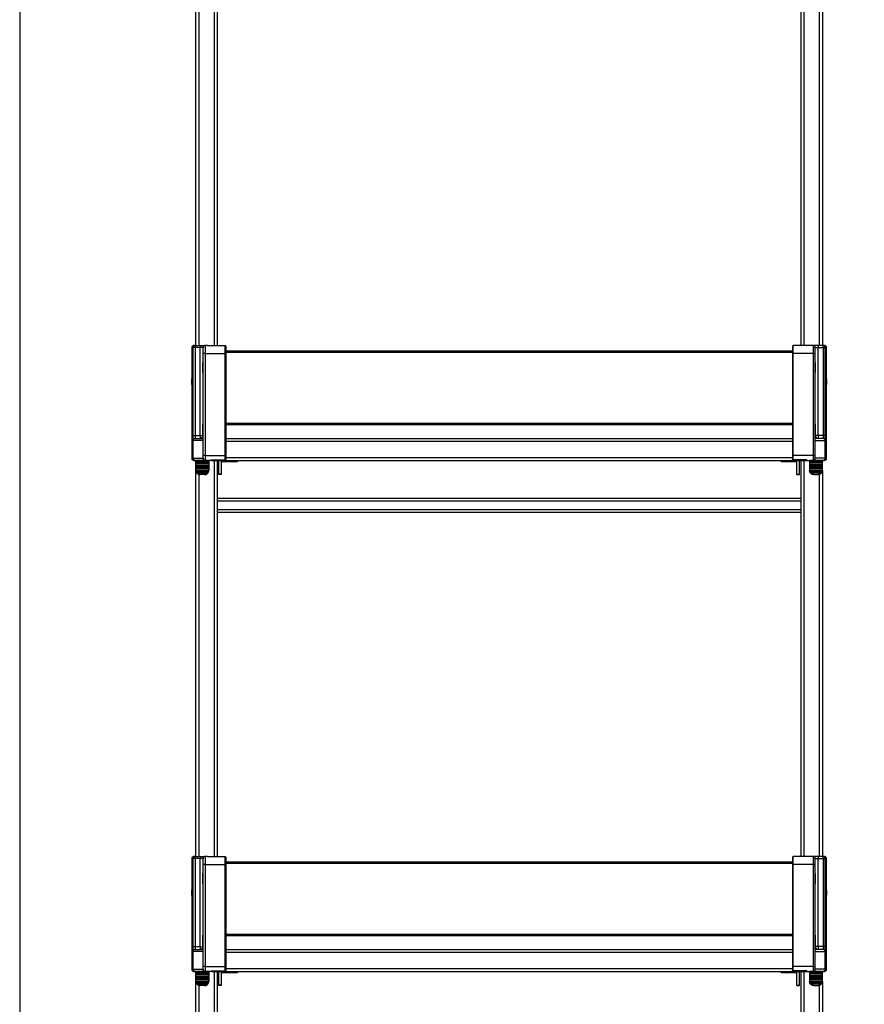
# Model space of a CAD drawing. Units: millimetres. Extents: x -57 to 451, y -146 to 293.
# Drawn here: x 213 to 273, y 156 to 226 of the extents above; entities that cross this region are included whole.
import ezdxf

# ---------------------------------------------------------------- set-up
doc = ezdxf.new("R2010")
doc.units = ezdxf.units.MM
for name, color, linetype in [('CONTORNI', 7, 'Continuous'), ('FINI', 4, 'Continuous'), ('QUOTE', 3, 'Continuous')]:
    doc.layers.add(name, color=color, linetype=linetype)

msp = doc.modelspace()

# ---------------------------------------------------------------- linework, layer by layer
at = {"layer": 'CONTORNI'}
for p, q in [((226.91, 202.883), (226.91, 230.783)), ((268.41, 230.783), (268.41, 202.883)), ((225.81, 229.802), (225.81, 202.883)), ((269.51, 202.883), (269.51, 229.802)), ((225.408, 202.733), (225.31, 202.733)), ((225.555, 202.733), (225.41, 202.733)), ((225.555, 202.733), (225.555, 196.533)), ((225.91, 202.733), (225.555, 202.733)), ((225.91, 202.883), (225.91, 202.733)), ((225.91, 196.533), (225.91, 202.733)), ((226.11, 202.733), (225.91, 202.733)), ((226.26, 202.883), (226.26, 202.308)), ((227.66, 202.308), (227.66, 202.883)), ((267.66, 202.308), (267.66, 202.883)), ((269.06, 202.883), (269.06, 202.308)), ((269.21, 202.733), (269.41, 202.733)), ((269.41, 202.883), (269.41, 202.733)), ((269.41, 196.533), (269.41, 202.733)), ((269.41, 202.733), (269.765, 202.733)), ((269.765, 202.733), (269.765, 196.533)), ((269.765, 202.733), (269.91, 202.733)), ((270.01, 202.733), (269.912, 202.733)), ((226.26, 202.308), (226.11, 202.308)), ((226.26, 202.308), (226.26, 195.133)), ((226.26, 202.308), (227.66, 202.308)), ((227.66, 195.133), (227.66, 202.308)), ((227.66, 202.308), (227.71, 202.308)), ((267.66, 202.308), (267.61, 202.308)), ((267.66, 195.133), (267.66, 202.308)), ((269.06, 202.308), (267.66, 202.308)), ((269.06, 202.308), (269.06, 195.133)), ((269.06, 202.308), (269.21, 202.308)), ((226.11, 201.683), (226.099, 201.683)), ((226.099, 200.983), (226.099, 201.683)), ((269.21, 201.683), (269.221, 201.683)), ((269.221, 200.983), (269.221, 201.683)), ((226.11, 200.983), (226.099, 200.983)), ((269.21, 200.983), (269.221, 200.983)), ((226.11, 197.333), (226.099, 197.333)), ((226.099, 196.633), (226.099, 197.333)), ((269.21, 197.333), (269.221, 197.333)), ((269.221, 196.633), (269.221, 197.333)), ((225.41, 196.533), (225.555, 196.533)), ((225.555, 196.533), (225.555, 196.333)), ((225.555, 196.533), (225.91, 196.533)), ((225.91, 196.533), (226.101, 196.533)), ((225.91, 196.533), (225.91, 196.333)), ((226.11, 196.633), (226.099, 196.633)), ((269.21, 196.633), (269.221, 196.633)), ((269.41, 196.533), (269.219, 196.533)), ((269.41, 196.533), (269.41, 196.333)), ((269.765, 196.533), (269.41, 196.533)), ((269.765, 196.533), (269.765, 196.333)), ((269.91, 196.533), (269.765, 196.533)), ((226.11, 196.188), (225.41, 196.188)), ((227.71, 196.133), (267.61, 196.133)), ((269.21, 196.188), (269.91, 196.188)), ((225.31, 194.933), (225.375, 194.933)), ((225.41, 194.933), (226.11, 194.933)), ((226.26, 195.133), (226.11, 195.133)), ((226.26, 195.133), (226.26, 194.783)), ((226.26, 195.133), (227.66, 195.133)), ((227.66, 194.82), (227.66, 195.133)), ((227.66, 195.133), (227.71, 195.133)), ((227.71, 194.983), (267.61, 194.983)), ((267.66, 195.133), (267.61, 195.133)), ((267.66, 194.82), (267.66, 195.133)), ((269.06, 195.133), (267.66, 195.133)), ((269.06, 195.133), (269.06, 194.783)), ((269.06, 195.133), (269.21, 195.133)), ((269.91, 194.933), (269.21, 194.933)), ((269.945, 194.933), (270.01, 194.933)), ((226.71, 194.82), (227.66, 194.82)), ((226.91, 166.883), (226.91, 194.783)), ((268.61, 194.82), (267.66, 194.82)), ((268.41, 194.783), (268.41, 166.883)), ((225.81, 193.802), (225.81, 166.883)), ((227.41, 193.817), (227.21, 193.817)), ((267.91, 193.817), (268.11, 193.817)), ((269.51, 166.883), (269.51, 193.802)), ((227.11, 191.933), (268.21, 191.933)), ((227.11, 191.333), (268.21, 191.333)), ((225.408, 166.733), (225.31, 166.733)), ((225.555, 166.733), (225.41, 166.733)), ((225.555, 166.733), (225.555, 160.533)), ((225.91, 166.733), (225.555, 166.733)), ((225.91, 166.883), (225.91, 166.733)), ((225.91, 160.533), (225.91, 166.733)), ((226.11, 166.733), (225.91, 166.733)), ((226.26, 166.883), (226.26, 166.308)), ((227.66, 166.308), (227.66, 166.883)), ((267.66, 166.308), (267.66, 166.883)), ((269.06, 166.883), (269.06, 166.308)), ((269.21, 166.733), (269.41, 166.733)), ((269.41, 166.883), (269.41, 166.733)), ((269.41, 160.533), (269.41, 166.733)), ((269.41, 166.733), (269.765, 166.733)), ((269.765, 166.733), (269.765, 160.533)), ((269.765, 166.733), (269.91, 166.733)), ((270.01, 166.733), (269.912, 166.733)), ((226.26, 166.308), (226.11, 166.308)), ((226.26, 166.308), (226.26, 159.133)), ((226.26, 166.308), (227.66, 166.308)), ((227.66, 159.133), (227.66, 166.308)), ((227.66, 166.308), (227.71, 166.308)), ((267.66, 166.308), (267.61, 166.308)), ((267.66, 159.133), (267.66, 166.308)), ((269.06, 166.308), (267.66, 166.308)), ((269.06, 166.308), (269.06, 159.133)), ((269.06, 166.308), (269.21, 166.308)), ((226.11, 165.683), (226.099, 165.683)), ((226.099, 164.983), (226.099, 165.683)), ((269.21, 165.683), (269.221, 165.683)), ((269.221, 164.983), (269.221, 165.683)), ((226.11, 164.983), (226.099, 164.983)), ((269.21, 164.983), (269.221, 164.983)), ((226.11, 161.333), (226.099, 161.333)), ((226.099, 160.633), (226.099, 161.333)), ((269.21, 161.333), (269.221, 161.333)), ((269.221, 160.633), (269.221, 161.333)), ((225.41, 160.533), (225.555, 160.533)), ((225.555, 160.533), (225.555, 160.333)), ((225.555, 160.533), (225.91, 160.533)), ((225.91, 160.533), (226.101, 160.533)), ((225.91, 160.533), (225.91, 160.333)), ((226.11, 160.633), (226.099, 160.633)), ((269.21, 160.633), (269.221, 160.633)), ((269.41, 160.533), (269.219, 160.533)), ((269.41, 160.533), (269.41, 160.333)), ((269.765, 160.533), (269.41, 160.533)), ((269.765, 160.533), (269.765, 160.333)), ((269.91, 160.533), (269.765, 160.533)), ((226.11, 160.188), (225.41, 160.188)), ((227.71, 160.133), (267.61, 160.133)), ((269.21, 160.188), (269.91, 160.188)), ((225.31, 158.933), (225.375, 158.933)), ((225.41, 158.933), (226.11, 158.933)), ((226.26, 159.133), (226.11, 159.133)), ((226.26, 159.133), (226.26, 158.783)), ((226.26, 159.133), (227.66, 159.133)), ((227.66, 158.82), (227.66, 159.133)), ((227.66, 159.133), (227.71, 159.133)), ((227.71, 158.983), (267.61, 158.983)), ((267.66, 159.133), (267.61, 159.133)), ((267.66, 158.82), (267.66, 159.133)), ((269.06, 159.133), (267.66, 159.133)), ((269.06, 159.133), (269.06, 158.783)), ((269.06, 159.133), (269.21, 159.133)), ((269.91, 158.933), (269.21, 158.933)), ((269.945, 158.933), (270.01, 158.933)), ((226.71, 158.82), (227.66, 158.82)), ((226.91, 130.883), (226.91, 158.783)), ((268.61, 158.82), (267.66, 158.82)), ((268.41, 158.783), (268.41, 130.883)), ((225.81, 157.802), (225.81, 132.833)), ((227.41, 157.817), (227.21, 157.817)), ((267.91, 157.817), (268.11, 157.817)), ((269.51, 130.883), (269.51, 157.802))]:
    msp.add_line(p, q, dxfattribs=at)
for centre, radius, start, end in [((225.906, 196.529), 0.196, 271.29426, 1.23893), ((226.04, 196.437), 0.104, 271.47649, 312.76147), ((269.28, 196.437), 0.103, 227.23557, 268.52725), ((269.414, 196.529), 0.196, 178.76091, 268.70617), ((225.906, 160.529), 0.196, 271.29464, 1.23941), ((226.04, 160.437), 0.104, 271.49318, 312.74478), ((269.28, 160.437), 0.104, 227.25225, 268.51056), ((269.414, 160.529), 0.196, 178.76043, 268.70579)]:
    msp.add_arc(centre, radius, start, end, dxfattribs=at)
for centre, start_param, end_param in [((225.56, 202.733), 0, 1.570796), ((269.76, 202.733), 4.712389, 6.283185), ((225.56, 166.733), 0, 1.570796), ((269.76, 166.733), 4.712389, 6.283185)]:
    msp.add_ellipse(centre, major_axis=(0, 0.15), ratio=0.033333, start_param=start_param, end_param=end_param, dxfattribs=at)
for points, knots in [([(226.101, 196.533), (226.1, 196.551), (226.099, 196.584), (226.099, 196.617), (226.099, 196.633)], [0, 0, 0, 0, 0.529129, 1, 1, 1, 1]), ([(269.219, 196.533), (269.219, 196.551), (269.221, 196.584), (269.221, 196.617), (269.221, 196.633)], [0, 0, 0, 0, 0.529129, 1, 1, 1, 1]), ([(226.101, 160.533), (226.1, 160.551), (226.099, 160.584), (226.099, 160.617), (226.099, 160.633)], [0, 0, 0, 0, 0.529099, 1, 1, 1, 1]), ([(269.219, 160.533), (269.219, 160.551), (269.221, 160.584), (269.221, 160.617), (269.221, 160.633)], [0, 0, 0, 0, 0.5291, 1, 1, 1, 1])]:
    msp.add_open_spline(points, degree=3, knots=knots, dxfattribs=at)
at = {"layer": 'FINI'}
for p, q in [((227.11, 230.783), (227.11, 202.883)), ((268.21, 202.883), (268.21, 230.783)), ((225.61, 202.883), (225.61, 230.083)), ((269.71, 230.083), (269.71, 202.883)), ((225.31, 202.733), (225.31, 194.933)), ((225.408, 194.933), (225.408, 202.733)), ((225.41, 196.533), (225.41, 202.733)), ((225.46, 202.883), (225.558, 202.883)), ((225.56, 202.883), (225.91, 202.883)), ((225.91, 202.883), (226.26, 202.883)), ((226.11, 202.308), (226.11, 202.733)), ((226.41, 202.883), (226.26, 202.883)), ((226.41, 202.883), (227.66, 202.883)), ((227.71, 202.833), (227.71, 202.308)), ((267.61, 202.833), (267.61, 202.308)), ((268.91, 202.883), (267.66, 202.883)), ((269.06, 202.883), (268.91, 202.883)), ((269.41, 202.883), (269.06, 202.883)), ((269.21, 202.308), (269.21, 202.733)), ((269.76, 202.883), (269.41, 202.883)), ((269.761, 202.883), (269.86, 202.883)), ((269.91, 196.533), (269.91, 202.733)), ((269.912, 194.933), (269.912, 202.733)), ((270.01, 194.933), (270.01, 202.733)), ((225.38, 202.283), (225.398, 202.283)), ((225.398, 201.883), (225.38, 201.883)), ((225.398, 202.283), (225.398, 201.883)), ((226.11, 196.252), (226.11, 202.308)), ((267.61, 202.483), (227.71, 202.483)), ((267.61, 202.383), (227.71, 202.383)), ((227.71, 202.308), (227.71, 195.133)), ((267.61, 202.308), (267.61, 195.133)), ((269.21, 196.252), (269.21, 202.308)), ((269.94, 202.283), (269.922, 202.283)), ((269.922, 202.283), (269.922, 201.883)), ((269.922, 201.883), (269.94, 201.883)), ((225.312, 200.533), (225.31, 200.533)), ((270.008, 200.533), (270.009, 200.533)), ((225.31, 200.133), (225.312, 200.133)), ((270.009, 200.133), (270.008, 200.133)), ((225.38, 197.283), (225.398, 197.283)), ((225.398, 197.283), (225.398, 196.883)), ((267.61, 197.383), (227.71, 197.383)), ((267.61, 197.283), (227.71, 197.283)), ((269.94, 197.283), (269.922, 197.283)), ((269.922, 197.283), (269.922, 196.883)), ((225.398, 196.883), (225.38, 196.883)), ((225.41, 196.188), (225.41, 196.533)), ((225.555, 196.333), (226.11, 196.333)), ((227.71, 196.333), (267.61, 196.333)), ((269.765, 196.333), (269.21, 196.333)), ((269.91, 196.188), (269.91, 196.533)), ((269.922, 196.883), (269.94, 196.883)), ((225.375, 195.883), (225.393, 195.883)), ((225.375, 194.933), (225.375, 195.883)), ((225.393, 195.883), (225.393, 194.933)), ((225.41, 194.933), (225.41, 196.188)), ((226.11, 195.133), (226.11, 195.865)), ((269.21, 195.133), (269.21, 195.865)), ((269.91, 194.933), (269.91, 196.188)), ((269.945, 195.883), (269.927, 195.883)), ((269.927, 195.883), (269.927, 194.933)), ((269.945, 194.933), (269.945, 195.883)), ((226.11, 194.933), (226.11, 195.133)), ((227.71, 195.133), (227.71, 194.87)), ((267.61, 195.133), (267.61, 194.87)), ((269.21, 194.933), (269.21, 195.133)), ((225.526, 194.783), (225.46, 194.783)), ((225.558, 194.783), (225.543, 194.783)), ((225.558, 194.783), (225.61, 194.783)), ((226.26, 194.783), (225.56, 194.783)), ((225.61, 194.783), (226.51, 194.783)), ((225.61, 194.683), (225.61, 194.783)), ((225.61, 194.683), (226.51, 194.683)), ((225.61, 194.583), (225.61, 194.683)), ((225.61, 194.583), (226.51, 194.583)), ((225.61, 194.483), (225.61, 194.583)), ((225.61, 194.483), (226.51, 194.483)), ((225.61, 194.383), (225.61, 194.483)), ((225.61, 194.383), (226.51, 194.383)), ((225.61, 194.283), (225.61, 194.383)), ((225.61, 194.283), (226.51, 194.283)), ((225.61, 194.183), (225.61, 194.283)), ((226.71, 194.783), (226.26, 194.783)), ((226.51, 194.783), (226.51, 194.683)), ((226.51, 194.783), (226.51, 194.783)), ((226.51, 194.683), (226.51, 194.583)), ((226.51, 194.583), (226.51, 194.483)), ((226.51, 194.483), (226.51, 194.383)), ((226.51, 194.383), (226.51, 194.283)), ((226.51, 194.283), (226.51, 194.183)), ((226.71, 194.82), (226.71, 194.783)), ((226.71, 194.818), (227.674, 194.818)), ((226.71, 194.783), (268.61, 194.783)), ((227.11, 194.783), (227.11, 166.883)), ((227.21, 193.817), (227.21, 194.783)), ((227.41, 193.817), (227.41, 194.783)), ((228.491, 194.683), (227.41, 194.683)), ((228.487, 194.783), (228.491, 194.683)), ((228.51, 194.683), (228.491, 194.683)), ((228.51, 194.783), (228.51, 194.683)), ((266.81, 194.783), (266.81, 194.683)), ((266.829, 194.683), (266.81, 194.683)), ((266.829, 194.683), (266.833, 194.783)), ((267.91, 194.683), (266.829, 194.683)), ((267.646, 194.818), (268.61, 194.818)), ((267.91, 193.817), (267.91, 194.783)), ((268.11, 193.817), (268.11, 194.783)), ((268.21, 166.883), (268.21, 194.783)), ((268.61, 194.82), (268.61, 194.783)), ((268.61, 194.783), (269.06, 194.783)), ((269.71, 194.783), (268.81, 194.783)), ((268.81, 194.783), (268.81, 194.683)), ((268.81, 194.783), (268.81, 194.783)), ((269.71, 194.683), (268.81, 194.683)), ((268.81, 194.683), (268.81, 194.583)), ((269.71, 194.583), (268.81, 194.583)), ((268.81, 194.583), (268.81, 194.483)), ((269.71, 194.483), (268.81, 194.483)), ((268.81, 194.483), (268.81, 194.383)), ((269.71, 194.383), (268.81, 194.383)), ((268.81, 194.383), (268.81, 194.283)), ((269.71, 194.283), (268.81, 194.283)), ((268.81, 194.283), (268.81, 194.183)), ((269.06, 194.783), (269.76, 194.783)), ((269.71, 194.683), (269.71, 194.783)), ((269.761, 194.783), (269.71, 194.783)), ((269.71, 194.583), (269.71, 194.683)), ((269.71, 194.483), (269.71, 194.583)), ((269.71, 194.383), (269.71, 194.483)), ((269.71, 194.283), (269.71, 194.383)), ((269.71, 194.183), (269.71, 194.283)), ((269.761, 194.783), (269.777, 194.783)), ((269.86, 194.783), (269.794, 194.783)), ((225.61, 194.183), (226.51, 194.183)), ((225.61, 194.083), (225.61, 194.183)), ((225.61, 194.083), (226.51, 194.083)), ((225.61, 166.883), (225.61, 194.083)), ((225.627, 193.983), (226.493, 193.983)), ((225.686, 193.883), (226.434, 193.883)), ((226.21, 193.783), (225.91, 193.783)), ((226.51, 194.183), (226.51, 194.083)), ((227.21, 193.783), (227.21, 193.817)), ((227.41, 193.783), (227.21, 193.783)), ((227.41, 193.783), (227.41, 193.817)), ((267.91, 193.783), (267.91, 193.817)), ((267.91, 193.783), (268.11, 193.783)), ((268.11, 193.783), (268.11, 193.817)), ((268.81, 194.183), (268.81, 194.083)), ((269.71, 194.183), (268.81, 194.183)), ((269.71, 194.083), (268.81, 194.083)), ((269.693, 193.983), (268.827, 193.983)), ((269.634, 193.883), (268.886, 193.883)), ((269.11, 193.783), (269.41, 193.783)), ((269.71, 194.083), (269.71, 194.183)), ((269.71, 194.083), (269.71, 166.883)), ((227.11, 192.133), (268.21, 192.133)), ((227.11, 191.133), (268.21, 191.133)), ((225.31, 166.733), (225.31, 158.933)), ((225.408, 158.933), (225.408, 166.733)), ((225.41, 160.533), (225.41, 166.733)), ((225.46, 166.883), (225.558, 166.883)), ((225.56, 166.883), (225.91, 166.883)), ((225.91, 166.883), (226.26, 166.883)), ((226.11, 166.308), (226.11, 166.733)), ((226.41, 166.883), (226.26, 166.883)), ((226.41, 166.883), (227.66, 166.883)), ((227.71, 166.833), (227.71, 166.308)), ((267.61, 166.483), (227.71, 166.483)), ((267.61, 166.833), (267.61, 166.308)), ((268.91, 166.883), (267.66, 166.883)), ((269.06, 166.883), (268.91, 166.883)), ((269.41, 166.883), (269.06, 166.883)), ((269.21, 166.308), (269.21, 166.733)), ((269.76, 166.883), (269.41, 166.883)), ((269.761, 166.883), (269.86, 166.883)), ((269.91, 160.533), (269.91, 166.733)), ((269.912, 158.933), (269.912, 166.733)), ((270.01, 158.933), (270.01, 166.733)), ((225.38, 166.283), (225.398, 166.283)), ((225.398, 165.883), (225.38, 165.883)), ((225.398, 166.283), (225.398, 165.883)), ((226.11, 160.252), (226.11, 166.308)), ((267.61, 166.383), (227.71, 166.383)), ((227.71, 166.308), (227.71, 159.133)), ((267.61, 166.308), (267.61, 159.133)), ((269.21, 160.252), (269.21, 166.308)), ((269.94, 166.283), (269.922, 166.283)), ((269.922, 166.283), (269.922, 165.883)), ((269.922, 165.883), (269.94, 165.883)), ((225.312, 164.533), (225.31, 164.533)), ((270.008, 164.533), (270.009, 164.533)), ((225.31, 164.133), (225.312, 164.133)), ((270.009, 164.133), (270.008, 164.133)), ((225.38, 161.283), (225.398, 161.283)), ((225.398, 161.283), (225.398, 160.883)), ((267.61, 161.383), (227.71, 161.383)), ((267.61, 161.283), (227.71, 161.283)), ((269.94, 161.283), (269.922, 161.283)), ((269.922, 161.283), (269.922, 160.883)), ((225.398, 160.883), (225.38, 160.883)), ((225.41, 160.188), (225.41, 160.533)), ((225.555, 160.333), (226.11, 160.333)), ((227.71, 160.333), (267.61, 160.333)), ((269.765, 160.333), (269.21, 160.333)), ((269.91, 160.188), (269.91, 160.533)), ((269.922, 160.883), (269.94, 160.883)), ((225.375, 159.883), (225.393, 159.883)), ((225.375, 158.933), (225.375, 159.883)), ((225.393, 159.883), (225.393, 158.933)), ((225.41, 158.933), (225.41, 160.188)), ((226.11, 159.133), (226.11, 159.865)), ((269.21, 159.133), (269.21, 159.865)), ((269.91, 158.933), (269.91, 160.188)), ((269.945, 159.883), (269.927, 159.883)), ((269.927, 159.883), (269.927, 158.933)), ((269.945, 158.933), (269.945, 159.883)), ((226.11, 158.933), (226.11, 159.133)), ((227.71, 159.133), (227.71, 158.87)), ((267.61, 159.133), (267.61, 158.87)), ((269.21, 158.933), (269.21, 159.133)), ((225.526, 158.783), (225.46, 158.783)), ((225.558, 158.783), (225.543, 158.783)), ((225.558, 158.783), (225.61, 158.783)), ((226.26, 158.783), (225.56, 158.783)), ((225.61, 158.783), (226.51, 158.783)), ((225.61, 158.683), (225.61, 158.783)), ((225.61, 158.683), (226.51, 158.683)), ((225.61, 158.583), (225.61, 158.683)), ((225.61, 158.583), (226.51, 158.583)), ((225.61, 158.483), (225.61, 158.583)), ((225.61, 158.483), (226.51, 158.483)), ((225.61, 158.383), (225.61, 158.483)), ((225.61, 158.383), (226.51, 158.383)), ((225.61, 158.283), (225.61, 158.383)), ((225.61, 158.283), (226.51, 158.283)), ((225.61, 158.183), (225.61, 158.283)), ((225.61, 158.183), (226.51, 158.183)), ((225.61, 158.083), (225.61, 158.183)), ((226.71, 158.783), (226.26, 158.783)), ((226.51, 158.783), (226.51, 158.683)), ((226.51, 158.783), (226.51, 158.783)), ((226.51, 158.683), (226.51, 158.583)), ((226.51, 158.583), (226.51, 158.483)), ((226.51, 158.483), (226.51, 158.383)), ((226.51, 158.383), (226.51, 158.283)), ((226.51, 158.283), (226.51, 158.183)), ((226.51, 158.183), (226.51, 158.083)), ((226.71, 158.82), (226.71, 158.783)), ((226.71, 158.818), (227.674, 158.818)), ((226.71, 158.783), (268.61, 158.783)), ((227.11, 158.783), (227.11, 130.883)), ((227.21, 157.817), (227.21, 158.783)), ((227.41, 157.817), (227.41, 158.783)), ((228.491, 158.683), (227.41, 158.683)), ((228.487, 158.783), (228.491, 158.683)), ((228.51, 158.683), (228.491, 158.683)), ((228.51, 158.783), (228.51, 158.683)), ((266.81, 158.783), (266.81, 158.683)), ((266.829, 158.683), (266.81, 158.683)), ((266.829, 158.683), (266.833, 158.783)), ((267.91, 158.683), (266.829, 158.683)), ((267.646, 158.818), (268.61, 158.818)), ((267.91, 157.817), (267.91, 158.783)), ((268.11, 157.817), (268.11, 158.783)), ((268.21, 130.883), (268.21, 158.783)), ((268.61, 158.82), (268.61, 158.783)), ((268.61, 158.783), (269.06, 158.783)), ((269.71, 158.783), (268.81, 158.783)), ((268.81, 158.783), (268.81, 158.683)), ((268.81, 158.783), (268.81, 158.783)), ((269.71, 158.683), (268.81, 158.683)), ((268.81, 158.683), (268.81, 158.583)), ((269.71, 158.583), (268.81, 158.583)), ((268.81, 158.583), (268.81, 158.483)), ((269.71, 158.483), (268.81, 158.483)), ((268.81, 158.483), (268.81, 158.383)), ((269.71, 158.383), (268.81, 158.383)), ((268.81, 158.383), (268.81, 158.283)), ((268.81, 158.283), (268.81, 158.183)), ((269.71, 158.283), (268.81, 158.283)), ((269.71, 158.183), (268.81, 158.183)), ((268.81, 158.183), (268.81, 158.083)), ((269.06, 158.783), (269.76, 158.783)), ((269.71, 158.683), (269.71, 158.783)), ((269.761, 158.783), (269.71, 158.783)), ((269.71, 158.583), (269.71, 158.683)), ((269.71, 158.483), (269.71, 158.583)), ((269.71, 158.383), (269.71, 158.483)), ((269.71, 158.283), (269.71, 158.383)), ((269.71, 158.183), (269.71, 158.283)), ((269.71, 158.083), (269.71, 158.183)), ((269.761, 158.783), (269.777, 158.783)), ((269.86, 158.783), (269.794, 158.783)), ((225.61, 158.083), (226.51, 158.083)), ((225.61, 135.233), (225.61, 158.083)), ((225.627, 157.983), (226.493, 157.983)), ((225.686, 157.883), (226.434, 157.883)), ((226.21, 157.783), (225.91, 157.783)), ((227.21, 157.783), (227.21, 157.817)), ((227.41, 157.783), (227.21, 157.783)), ((227.41, 157.783), (227.41, 157.817)), ((267.91, 157.783), (267.91, 157.817)), ((267.91, 157.783), (268.11, 157.783)), ((268.11, 157.783), (268.11, 157.817)), ((269.71, 158.083), (268.81, 158.083)), ((269.693, 157.983), (268.827, 157.983)), ((269.634, 157.883), (268.886, 157.883)), ((269.11, 157.783), (269.41, 157.783)), ((269.71, 158.083), (269.71, 130.883))]:
    msp.add_line(p, q, dxfattribs=at)
for centre, radius, start, end in [((225.46, 202.733), 0.15, 90, 180), ((225.56, 202.733), 0.15, 90, 180), ((226.26, 202.733), 0.15, 90, 180), ((227.66, 202.833), 0.05, 0, 90), ((267.66, 202.833), 0.05, 90, 180), ((269.06, 202.733), 0.15, 0, 90), ((269.76, 202.733), 0.15, 0, 90), ((269.86, 202.733), 0.15, 0, 90), ((225.555, 196.188), 0.145, 90, 180), ((269.765, 196.188), 0.145, 0, 90), ((225.46, 194.933), 0.15, 180, 270), ((225.56, 194.933), 0.15, 180, 270), ((226.26, 194.933), 0.15, 180, 270), ((269.06, 194.933), 0.15, 270, 0), ((269.76, 194.933), 0.15, 270, 0), ((269.86, 194.933), 0.15, 270, 0), ((225.46, 166.733), 0.15, 90, 180), ((225.56, 166.733), 0.15, 90, 180), ((226.26, 166.733), 0.15, 90, 180), ((227.66, 166.833), 0.05, 0, 90), ((267.66, 166.833), 0.05, 90, 180), ((269.06, 166.733), 0.15, 0, 90), ((269.76, 166.733), 0.15, 0, 90), ((269.86, 166.733), 0.15, 0, 90), ((225.555, 160.188), 0.145, 90, 180), ((269.765, 160.188), 0.145, 0, 90), ((225.46, 158.933), 0.15, 180, 270), ((225.56, 158.933), 0.15, 180, 270), ((226.26, 158.933), 0.15, 180, 270), ((269.06, 158.933), 0.15, 270, 0), ((269.76, 158.933), 0.15, 270, 0), ((269.86, 158.933), 0.15, 270, 0)]:
    msp.add_arc(centre, radius, start, end, dxfattribs=at)
for points, knots in [([(225.558, 202.883), (225.549, 202.883), (225.522, 202.881), (225.481, 202.865), (225.441, 202.832), (225.415, 202.788), (225.408, 202.753), (225.408, 202.735), (225.408, 202.733)], [0, 0, 0, 0, 0.124268, 0.339556, 0.554855, 0.769712, 0.983917, 1, 1, 1, 1]), ([(269.761, 202.883), (269.771, 202.883), (269.798, 202.881), (269.839, 202.865), (269.879, 202.832), (269.905, 202.788), (269.912, 202.753), (269.912, 202.735), (269.912, 202.733)], [0, 0, 0, 0, 0.124262, 0.339555, 0.554853, 0.769712, 0.983917, 1, 1, 1, 1]), ([(225.38, 201.883), (225.379, 201.885), (225.376, 201.89), (225.372, 201.924), (225.369, 201.975), (225.367, 202.039), (225.367, 202.107), (225.368, 202.173), (225.371, 202.228), (225.374, 202.267), (225.378, 202.282), (225.38, 202.283), (225.38, 202.283)], [0, 0, 0, 0, 0.107657, 0.215319, 0.322852, 0.430174, 0.537319, 0.644385, 0.751488, 0.858733, 0.96619, 1, 1, 1, 1]), ([(269.94, 201.883), (269.941, 201.885), (269.944, 201.89), (269.948, 201.924), (269.951, 201.975), (269.953, 202.039), (269.953, 202.107), (269.952, 202.173), (269.949, 202.228), (269.946, 202.267), (269.942, 202.282), (269.94, 202.283), (269.94, 202.283)], [0, 0, 0, 0, 0.107657, 0.215319, 0.322852, 0.430174, 0.537319, 0.644385, 0.751488, 0.858733, 0.966191, 1, 1, 1, 1]), ([(225.31, 200.533), (225.311, 200.511), (225.311, 200.468), (225.311, 200.381), (225.311, 200.291), (225.311, 200.202), (225.311, 200.157), (225.31, 200.133)], [0, 0, 0, 0, 0.1972697, 0.3945348, 0.5918017, 0.7890701, 1, 1, 1, 1]), ([(225.312, 200.133), (225.312, 200.176), (225.313, 200.262), (225.313, 200.406), (225.312, 200.491), (225.312, 200.533)], [0, 0, 0, 0, 0.335411, 0.670832, 1, 1, 1, 1]), ([(270.008, 200.133), (270.008, 200.176), (270.007, 200.262), (270.007, 200.406), (270.008, 200.491), (270.008, 200.533)], [0, 0, 0, 0, 0.335411, 0.670832, 1, 1, 1, 1]), ([(270.009, 200.533), (270.009, 200.511), (270.009, 200.468), (270.009, 200.381), (270.009, 200.291), (270.009, 200.202), (270.009, 200.157), (270.009, 200.133)], [0, 0, 0, 0, 0.19727, 0.394535, 0.591802, 0.78907, 1, 1, 1, 1]), ([(225.38, 196.883), (225.379, 196.885), (225.376, 196.89), (225.372, 196.924), (225.369, 196.975), (225.367, 197.039), (225.367, 197.107), (225.368, 197.173), (225.371, 197.228), (225.374, 197.267), (225.378, 197.282), (225.38, 197.283), (225.38, 197.283)], [0, 0, 0, 0, 0.107656, 0.215319, 0.322859, 0.430172, 0.537316, 0.644382, 0.751486, 0.858735, 0.96619, 1, 1, 1, 1]), ([(269.94, 196.883), (269.941, 196.885), (269.944, 196.89), (269.948, 196.924), (269.951, 196.975), (269.953, 197.039), (269.953, 197.107), (269.952, 197.173), (269.949, 197.228), (269.946, 197.267), (269.942, 197.282), (269.94, 197.283), (269.94, 197.283)], [0, 0, 0, 0, 0.107656, 0.215319, 0.322859, 0.430172, 0.537316, 0.644382, 0.751486, 0.858735, 0.966191, 1, 1, 1, 1]), ([(226.11, 195.865), (226.112, 195.904), (226.117, 195.983), (226.12, 196.116), (226.11, 196.205), (226.11, 196.247), (226.11, 196.252)], [0, 0, 0, 0, 0.315076, 0.641268, 0.959765, 1, 1, 1, 1]), ([(269.21, 195.865), (269.208, 195.904), (269.203, 195.983), (269.2, 196.116), (269.21, 196.205), (269.21, 196.247), (269.21, 196.252)], [0, 0, 0, 0, 0.315076, 0.641268, 0.959765, 1, 1, 1, 1]), ([(225.375, 194.933), (225.375, 194.928), (225.376, 194.907), (225.386, 194.869), (225.415, 194.827), (225.457, 194.797), (225.496, 194.784), (225.519, 194.784), (225.526, 194.783)], [0, 0, 0, 0, 0.06074, 0.274731, 0.488782, 0.703169, 0.918003, 1, 1, 1, 1]), ([(225.543, 194.783), (225.539, 194.783), (225.519, 194.784), (225.482, 194.793), (225.438, 194.821), (225.407, 194.862), (225.394, 194.902), (225.393, 194.926), (225.393, 194.933)], [0, 0, 0, 0, 0.047468, 0.262781, 0.478109, 0.693112, 0.907565, 1, 1, 1, 1]), ([(225.408, 194.933), (225.408, 194.925), (225.409, 194.901), (225.423, 194.861), (225.455, 194.82), (225.493, 194.796), (225.528, 194.785), (225.549, 194.784), (225.558, 194.783)], [0, 0, 0, 0, 0.0997946, 0.3133123, 0.5270217, 0.7412711, 0.8754896, 1, 1, 1, 1]), ([(269.912, 194.933), (269.912, 194.925), (269.91, 194.901), (269.896, 194.861), (269.865, 194.82), (269.827, 194.796), (269.792, 194.785), (269.771, 194.784), (269.761, 194.783)], [0, 0, 0, 0, 0.099795, 0.313315, 0.52702, 0.741268, 0.875493, 1, 1, 1, 1]), ([(269.777, 194.783), (269.781, 194.783), (269.801, 194.784), (269.838, 194.793), (269.881, 194.821), (269.913, 194.862), (269.926, 194.902), (269.927, 194.926), (269.927, 194.933)], [0, 0, 0, 0, 0.047472, 0.262786, 0.478114, 0.693114, 0.907566, 1, 1, 1, 1]), ([(269.945, 194.933), (269.945, 194.928), (269.944, 194.907), (269.933, 194.869), (269.905, 194.827), (269.863, 194.797), (269.824, 194.784), (269.801, 194.784), (269.794, 194.783)], [0, 0, 0, 0, 0.06074, 0.274731, 0.488788, 0.703177, 0.918012, 1, 1, 1, 1]), ([(227.66, 194.82), (227.66, 194.82), (227.665, 194.819), (227.674, 194.817), (227.686, 194.819), (227.696, 194.825), (227.702, 194.832), (227.705, 194.838), (227.707, 194.844), (227.708, 194.848), (227.708, 194.85)], [0, 0, 0, 0, 0.006007, 0.218445, 0.452122, 0.617134, 0.73769, 0.826024, 0.912991, 1, 1, 1, 1]), ([(227.71, 194.87), (227.71, 194.87), (227.71, 194.863), (227.709, 194.856), (227.708, 194.85)], [0, 0, 0, 0, 0.021464, 1, 1, 1, 1]), ([(267.61, 194.87), (267.61, 194.87), (267.61, 194.863), (267.611, 194.856), (267.611, 194.85)], [0, 0, 0, 0, 0.021464, 1, 1, 1, 1]), ([(267.66, 194.82), (267.66, 194.82), (267.655, 194.819), (267.646, 194.817), (267.633, 194.819), (267.624, 194.825), (267.618, 194.832), (267.615, 194.838), (267.612, 194.844), (267.612, 194.848), (267.611, 194.85)], [0, 0, 0, 0, 0.005982, 0.218427, 0.452123, 0.617118, 0.737673, 0.82602, 0.912988, 1, 1, 1, 1]), ([(225.61, 194.083), (225.61, 194.083), (225.61, 194.082), (225.61, 194.073), (225.611, 194.06), (225.612, 194.045), (225.615, 194.028), (225.619, 194.012), (225.622, 193.997), (225.626, 193.987), (225.627, 193.984), (225.627, 193.983), (225.627, 193.983)], [0, 0, 0, 0, 0.1063818, 0.2127516, 0.3190095, 0.4247523, 0.5303974, 0.6377304, 0.7480349, 0.8595482, 0.9676758, 1, 1, 1, 1]), ([(225.627, 193.983), (225.627, 193.983), (225.628, 193.982), (225.63, 193.974), (225.635, 193.963), (225.642, 193.948), (225.651, 193.931), (225.662, 193.914), (225.673, 193.899), (225.681, 193.889), (225.686, 193.884), (225.686, 193.883), (225.686, 193.883)], [0, 0, 0, 0, 0.094114, 0.188183, 0.283673, 0.384062, 0.49338, 0.615573, 0.750559, 0.856405, 0.940298, 1, 1, 1, 1]), ([(225.686, 193.883), (225.687, 193.883), (225.687, 193.882), (225.693, 193.876), (225.703, 193.866), (225.721, 193.85), (225.755, 193.825), (225.813, 193.796), (225.868, 193.784), (225.904, 193.783), (225.91, 193.783), (225.91, 193.783)], [0, 0, 0, 0, 0.047507, 0.0948611, 0.1566992, 0.2420739, 0.3730584, 0.5901893, 0.9396357, 0.9961446, 1, 1, 1, 1]), ([(226.21, 193.783), (226.21, 193.783), (226.216, 193.783), (226.251, 193.784), (226.306, 193.796), (226.365, 193.825), (226.399, 193.85), (226.417, 193.866), (226.427, 193.876), (226.433, 193.882), (226.433, 193.883), (226.434, 193.883)], [0, 0, 0, 0, 0.003855, 0.060364, 0.409811, 0.626942, 0.757926, 0.843301, 0.905139, 0.952493, 1, 1, 1, 1]), ([(226.434, 193.883), (226.434, 193.884), (226.435, 193.884), (226.44, 193.891), (226.449, 193.901), (226.46, 193.917), (226.471, 193.935), (226.481, 193.955), (226.488, 193.971), (226.492, 193.98), (226.493, 193.983), (226.493, 193.983), (226.493, 193.983)], [0, 0, 0, 0, 0.0823635, 0.1643338, 0.2780895, 0.3938603, 0.5295634, 0.6638091, 0.7824277, 0.8867514, 0.9835387, 1, 1, 1, 1]), ([(226.493, 193.983), (226.493, 193.984), (226.493, 193.985), (226.496, 193.993), (226.5, 194.005), (226.503, 194.02), (226.507, 194.038), (226.509, 194.055), (226.51, 194.069), (226.51, 194.079), (226.51, 194.083), (226.51, 194.083), (226.51, 194.083)], [0, 0, 0, 0, 0.1025041, 0.2048981, 0.3104912, 0.4208889, 0.5322747, 0.6410118, 0.7471526, 0.8527244, 0.9587693, 1, 1, 1, 1]), ([(268.827, 193.983), (268.827, 193.984), (268.827, 193.985), (268.824, 193.993), (268.82, 194.005), (268.816, 194.02), (268.813, 194.038), (268.811, 194.055), (268.81, 194.069), (268.81, 194.079), (268.81, 194.083), (268.81, 194.083), (268.81, 194.083)], [0, 0, 0, 0, 0.1025043, 0.2048959, 0.3104913, 0.4208886, 0.5322732, 0.641012, 0.7471521, 0.8527242, 0.9587693, 1, 1, 1, 1]), ([(268.886, 193.883), (268.886, 193.884), (268.885, 193.884), (268.88, 193.891), (268.871, 193.901), (268.86, 193.917), (268.849, 193.935), (268.839, 193.955), (268.832, 193.971), (268.828, 193.98), (268.827, 193.983), (268.827, 193.983), (268.827, 193.983)], [0, 0, 0, 0, 0.082363, 0.164335, 0.278092, 0.39386, 0.529569, 0.663811, 0.78243, 0.886752, 0.983539, 1, 1, 1, 1]), ([(269.11, 193.783), (269.11, 193.783), (269.104, 193.783), (269.068, 193.784), (269.013, 193.796), (268.955, 193.825), (268.921, 193.85), (268.903, 193.866), (268.893, 193.876), (268.887, 193.882), (268.887, 193.883), (268.886, 193.883)], [0, 0, 0, 0, 0.003862, 0.060364, 0.409813, 0.626942, 0.757925, 0.843302, 0.905141, 0.952494, 1, 1, 1, 1]), ([(269.634, 193.883), (269.633, 193.883), (269.633, 193.882), (269.627, 193.876), (269.617, 193.866), (269.599, 193.85), (269.565, 193.825), (269.506, 193.796), (269.451, 193.784), (269.416, 193.783), (269.41, 193.783), (269.41, 193.783)], [0, 0, 0, 0, 0.047507, 0.094863, 0.156702, 0.242072, 0.373056, 0.590186, 0.939636, 0.996148, 1, 1, 1, 1]), ([(269.693, 193.983), (269.693, 193.983), (269.692, 193.982), (269.689, 193.974), (269.685, 193.963), (269.678, 193.948), (269.669, 193.931), (269.658, 193.914), (269.647, 193.899), (269.638, 193.889), (269.634, 193.884), (269.634, 193.883), (269.634, 193.883)], [0, 0, 0, 0, 0.094114, 0.188182, 0.283671, 0.384063, 0.493382, 0.615576, 0.750563, 0.856402, 0.940298, 1, 1, 1, 1]), ([(269.71, 194.083), (269.71, 194.083), (269.71, 194.082), (269.71, 194.073), (269.709, 194.06), (269.708, 194.045), (269.705, 194.028), (269.701, 194.012), (269.697, 193.997), (269.694, 193.987), (269.693, 193.984), (269.693, 193.983), (269.693, 193.983)], [0, 0, 0, 0, 0.1063817, 0.2127517, 0.3190095, 0.4247519, 0.5303986, 0.6377284, 0.7480342, 0.8595488, 0.9676757, 1, 1, 1, 1]), ([(225.558, 166.883), (225.549, 166.883), (225.522, 166.881), (225.481, 166.865), (225.441, 166.832), (225.415, 166.788), (225.408, 166.753), (225.408, 166.735), (225.408, 166.733)], [0, 0, 0, 0, 0.124267, 0.339544, 0.554858, 0.769714, 0.983918, 1, 1, 1, 1]), ([(269.761, 166.883), (269.771, 166.883), (269.798, 166.881), (269.839, 166.865), (269.879, 166.832), (269.905, 166.788), (269.912, 166.753), (269.912, 166.735), (269.912, 166.733)], [0, 0, 0, 0, 0.124261, 0.339544, 0.554856, 0.769713, 0.983918, 1, 1, 1, 1]), ([(225.38, 165.883), (225.379, 165.885), (225.376, 165.89), (225.372, 165.924), (225.369, 165.975), (225.367, 166.039), (225.367, 166.107), (225.368, 166.173), (225.371, 166.228), (225.374, 166.267), (225.378, 166.282), (225.38, 166.283), (225.38, 166.283)], [0, 0, 0, 0, 0.107656, 0.215319, 0.322859, 0.430172, 0.537316, 0.644382, 0.751486, 0.858735, 0.96619, 1, 1, 1, 1]), ([(269.94, 165.883), (269.941, 165.885), (269.944, 165.89), (269.948, 165.924), (269.951, 165.975), (269.953, 166.039), (269.953, 166.107), (269.952, 166.173), (269.949, 166.228), (269.946, 166.267), (269.942, 166.282), (269.94, 166.283), (269.94, 166.283)], [0, 0, 0, 0, 0.107656, 0.215319, 0.322859, 0.430172, 0.537316, 0.644382, 0.751486, 0.858735, 0.966191, 1, 1, 1, 1]), ([(225.31, 164.533), (225.311, 164.512), (225.311, 164.468), (225.311, 164.381), (225.311, 164.291), (225.311, 164.202), (225.311, 164.157), (225.31, 164.133)], [0, 0, 0, 0, 0.197267, 0.394542, 0.591807, 0.789073, 1, 1, 1, 1]), ([(225.312, 164.133), (225.312, 164.176), (225.313, 164.262), (225.313, 164.406), (225.312, 164.491), (225.312, 164.533)], [0, 0, 0, 0, 0.335407, 0.670823, 1, 1, 1, 1]), ([(270.008, 164.133), (270.008, 164.176), (270.007, 164.262), (270.007, 164.406), (270.008, 164.491), (270.008, 164.533)], [0, 0, 0, 0, 0.3354066, 0.670823, 1, 1, 1, 1]), ([(270.009, 164.533), (270.009, 164.512), (270.009, 164.468), (270.009, 164.381), (270.009, 164.291), (270.009, 164.202), (270.009, 164.157), (270.009, 164.133)], [0, 0, 0, 0, 0.197267, 0.394542, 0.591807, 0.789073, 1, 1, 1, 1]), ([(225.38, 160.883), (225.379, 160.885), (225.376, 160.89), (225.372, 160.924), (225.369, 160.975), (225.367, 161.039), (225.367, 161.107), (225.368, 161.173), (225.371, 161.228), (225.374, 161.267), (225.378, 161.282), (225.38, 161.283), (225.38, 161.283)], [0, 0, 0, 0, 0.107657, 0.21532, 0.322857, 0.430175, 0.53732, 0.644386, 0.751486, 0.858733, 0.96619, 1, 1, 1, 1]), ([(269.94, 160.883), (269.941, 160.885), (269.944, 160.89), (269.948, 160.924), (269.951, 160.975), (269.953, 161.039), (269.953, 161.107), (269.952, 161.173), (269.949, 161.228), (269.946, 161.267), (269.942, 161.282), (269.94, 161.283), (269.94, 161.283)], [0, 0, 0, 0, 0.107657, 0.21532, 0.322857, 0.430175, 0.53732, 0.644386, 0.751486, 0.858734, 0.96619, 1, 1, 1, 1]), ([(226.11, 159.865), (226.112, 159.904), (226.117, 159.983), (226.12, 160.116), (226.11, 160.205), (226.11, 160.247), (226.11, 160.252)], [0, 0, 0, 0, 0.315076, 0.641269, 0.959758, 1, 1, 1, 1]), ([(269.21, 159.865), (269.208, 159.904), (269.203, 159.983), (269.2, 160.116), (269.21, 160.205), (269.21, 160.247), (269.21, 160.252)], [0, 0, 0, 0, 0.315076, 0.641269, 0.959758, 1, 1, 1, 1]), ([(225.375, 158.933), (225.375, 158.928), (225.376, 158.907), (225.386, 158.869), (225.415, 158.827), (225.457, 158.797), (225.496, 158.784), (225.519, 158.784), (225.526, 158.783)], [0, 0, 0, 0, 0.060753, 0.274731, 0.488781, 0.703168, 0.918002, 1, 1, 1, 1]), ([(225.543, 158.783), (225.539, 158.783), (225.519, 158.784), (225.482, 158.793), (225.438, 158.821), (225.407, 158.862), (225.394, 158.902), (225.393, 158.926), (225.393, 158.933)], [0, 0, 0, 0, 0.047468, 0.262782, 0.478102, 0.693114, 0.907566, 1, 1, 1, 1]), ([(225.408, 158.933), (225.408, 158.925), (225.409, 158.901), (225.423, 158.861), (225.455, 158.82), (225.493, 158.796), (225.528, 158.785), (225.549, 158.784), (225.558, 158.783)], [0, 0, 0, 0, 0.099807, 0.313312, 0.52702, 0.741268, 0.87549, 1, 1, 1, 1]), ([(227.66, 158.82), (227.66, 158.82), (227.665, 158.819), (227.674, 158.817), (227.686, 158.819), (227.696, 158.825), (227.702, 158.831), (227.705, 158.838), (227.707, 158.844), (227.708, 158.848), (227.708, 158.85)], [0, 0, 0, 0, 0.0060071, 0.2184372, 0.4521063, 0.6171122, 0.7376646, 0.8260303, 0.9129938, 1, 1, 1, 1]), ([(227.71, 158.87), (227.71, 158.87), (227.71, 158.863), (227.709, 158.856), (227.708, 158.85)], [0, 0, 0, 0, 0.021568, 1, 1, 1, 1]), ([(267.61, 158.87), (267.61, 158.87), (267.61, 158.863), (267.611, 158.856), (267.611, 158.85)], [0, 0, 0, 0, 0.021568, 1, 1, 1, 1]), ([(267.66, 158.82), (267.66, 158.82), (267.655, 158.819), (267.646, 158.817), (267.633, 158.819), (267.624, 158.825), (267.618, 158.831), (267.615, 158.838), (267.612, 158.844), (267.612, 158.848), (267.611, 158.85)], [0, 0, 0, 0, 0.005982, 0.218419, 0.452107, 0.617097, 0.737648, 0.826026, 0.912991, 1, 1, 1, 1]), ([(269.912, 158.933), (269.912, 158.925), (269.91, 158.901), (269.896, 158.861), (269.865, 158.82), (269.827, 158.796), (269.792, 158.785), (269.771, 158.784), (269.761, 158.783)], [0, 0, 0, 0, 0.099807, 0.313314, 0.527018, 0.741266, 0.875493, 1, 1, 1, 1]), ([(269.777, 158.783), (269.781, 158.783), (269.801, 158.784), (269.838, 158.793), (269.881, 158.821), (269.913, 158.862), (269.926, 158.902), (269.927, 158.926), (269.927, 158.933)], [0, 0, 0, 0, 0.047472, 0.262787, 0.478107, 0.693116, 0.907566, 1, 1, 1, 1]), ([(269.945, 158.933), (269.945, 158.928), (269.944, 158.907), (269.933, 158.869), (269.905, 158.827), (269.863, 158.797), (269.824, 158.784), (269.801, 158.784), (269.794, 158.783)], [0, 0, 0, 0, 0.060753, 0.274731, 0.488788, 0.703177, 0.918011, 1, 1, 1, 1]), ([(225.61, 158.083), (225.61, 158.083), (225.61, 158.082), (225.61, 158.073), (225.611, 158.06), (225.612, 158.045), (225.615, 158.028), (225.619, 158.011), (225.622, 157.997), (225.626, 157.987), (225.627, 157.984), (225.627, 157.983), (225.627, 157.983)], [0, 0, 0, 0, 0.106382, 0.212761, 0.319005, 0.424748, 0.530411, 0.637744, 0.748034, 0.859547, 0.967675, 1, 1, 1, 1]), ([(225.627, 157.983), (225.627, 157.983), (225.628, 157.982), (225.63, 157.974), (225.635, 157.963), (225.642, 157.948), (225.651, 157.931), (225.662, 157.914), (225.673, 157.899), (225.681, 157.889), (225.686, 157.884), (225.686, 157.883), (225.686, 157.883)], [0, 0, 0, 0, 0.094111, 0.188178, 0.28368, 0.384067, 0.493369, 0.615576, 0.750548, 0.856402, 0.9403, 1, 1, 1, 1]), ([(225.686, 157.883), (225.687, 157.883), (225.687, 157.882), (225.693, 157.876), (225.703, 157.866), (225.721, 157.85), (225.755, 157.825), (225.813, 157.796), (225.868, 157.784), (225.904, 157.783), (225.91, 157.783), (225.91, 157.783)], [0, 0, 0, 0, 0.047506, 0.094863, 0.156702, 0.242076, 0.373061, 0.590187, 0.939636, 0.996145, 1, 1, 1, 1]), ([(226.21, 157.783), (226.21, 157.783), (226.216, 157.783), (226.251, 157.784), (226.306, 157.796), (226.365, 157.825), (226.399, 157.85), (226.417, 157.866), (226.427, 157.876), (226.433, 157.882), (226.433, 157.883), (226.434, 157.883)], [0, 0, 0, 0, 0.0038548, 0.0603636, 0.409813, 0.6269394, 0.7579234, 0.8432987, 0.9051365, 0.9524943, 1, 1, 1, 1]), ([(226.434, 157.883), (226.434, 157.884), (226.435, 157.884), (226.44, 157.891), (226.449, 157.901), (226.46, 157.917), (226.471, 157.935), (226.481, 157.955), (226.488, 157.971), (226.492, 157.98), (226.493, 157.983), (226.493, 157.983), (226.493, 157.983)], [0, 0, 0, 0, 0.0823669, 0.1643383, 0.2780953, 0.3938676, 0.5295576, 0.6638049, 0.782425, 0.88675, 0.9835385, 1, 1, 1, 1]), ([(226.493, 157.983), (226.493, 157.984), (226.493, 157.985), (226.496, 157.993), (226.5, 158.005), (226.503, 158.02), (226.507, 158.038), (226.509, 158.055), (226.51, 158.069), (226.51, 158.079), (226.51, 158.083), (226.51, 158.083), (226.51, 158.083)], [0, 0, 0, 0, 0.102508, 0.204902, 0.310496, 0.420894, 0.532262, 0.641, 0.747157, 0.852718, 0.958769, 1, 1, 1, 1]), ([(268.827, 157.983), (268.827, 157.984), (268.827, 157.985), (268.824, 157.993), (268.82, 158.005), (268.816, 158.02), (268.813, 158.038), (268.811, 158.055), (268.81, 158.069), (268.81, 158.079), (268.81, 158.083), (268.81, 158.083), (268.81, 158.083)], [0, 0, 0, 0, 0.102508, 0.2049, 0.310496, 0.420894, 0.532261, 0.641, 0.747156, 0.852718, 0.958769, 1, 1, 1, 1]), ([(268.886, 157.883), (268.886, 157.884), (268.885, 157.884), (268.88, 157.891), (268.871, 157.901), (268.86, 157.917), (268.849, 157.935), (268.839, 157.955), (268.832, 157.971), (268.828, 157.98), (268.827, 157.983), (268.827, 157.983), (268.827, 157.983)], [0, 0, 0, 0, 0.082366, 0.16434, 0.278098, 0.393868, 0.529563, 0.663807, 0.782427, 0.88675, 0.983538, 1, 1, 1, 1]), ([(269.11, 157.783), (269.11, 157.783), (269.104, 157.783), (269.068, 157.784), (269.013, 157.796), (268.955, 157.825), (268.921, 157.85), (268.903, 157.866), (268.893, 157.876), (268.887, 157.882), (268.887, 157.883), (268.886, 157.883)], [0, 0, 0, 0, 0.003862, 0.060364, 0.409815, 0.626939, 0.757923, 0.8433, 0.905139, 0.952495, 1, 1, 1, 1]), ([(269.634, 157.883), (269.633, 157.883), (269.633, 157.882), (269.627, 157.876), (269.617, 157.866), (269.599, 157.85), (269.565, 157.825), (269.506, 157.796), (269.451, 157.784), (269.416, 157.783), (269.41, 157.783), (269.41, 157.783)], [0, 0, 0, 0, 0.0475052, 0.0948651, 0.1567046, 0.2420745, 0.3730584, 0.5901836, 0.9396358, 0.9961477, 1, 1, 1, 1]), ([(269.693, 157.983), (269.693, 157.983), (269.692, 157.982), (269.689, 157.974), (269.685, 157.963), (269.678, 157.948), (269.669, 157.931), (269.658, 157.914), (269.647, 157.899), (269.638, 157.889), (269.634, 157.884), (269.634, 157.883), (269.634, 157.883)], [0, 0, 0, 0, 0.094111, 0.188177, 0.283677, 0.384069, 0.493371, 0.615579, 0.750552, 0.8564, 0.940301, 1, 1, 1, 1]), ([(269.71, 158.083), (269.71, 158.083), (269.71, 158.082), (269.71, 158.073), (269.709, 158.06), (269.708, 158.045), (269.705, 158.028), (269.701, 158.011), (269.697, 157.997), (269.694, 157.987), (269.693, 157.984), (269.693, 157.983), (269.693, 157.983)], [0, 0, 0, 0, 0.1063818, 0.2127609, 0.3190047, 0.4247472, 0.5304126, 0.6377424, 0.7480331, 0.8595478, 0.9676747, 1, 1, 1, 1])]:
    msp.add_open_spline(points, degree=3, knots=knots, dxfattribs=at)
at = {"layer": 'QUOTE'}
msp.add_lwpolyline([(213.199, 293.466), (213.199, 33.542), (451.054, 33.542), (451.054, 293.466)], close=True, dxfattribs=at)

doc.saveas('drawing.dxf')
